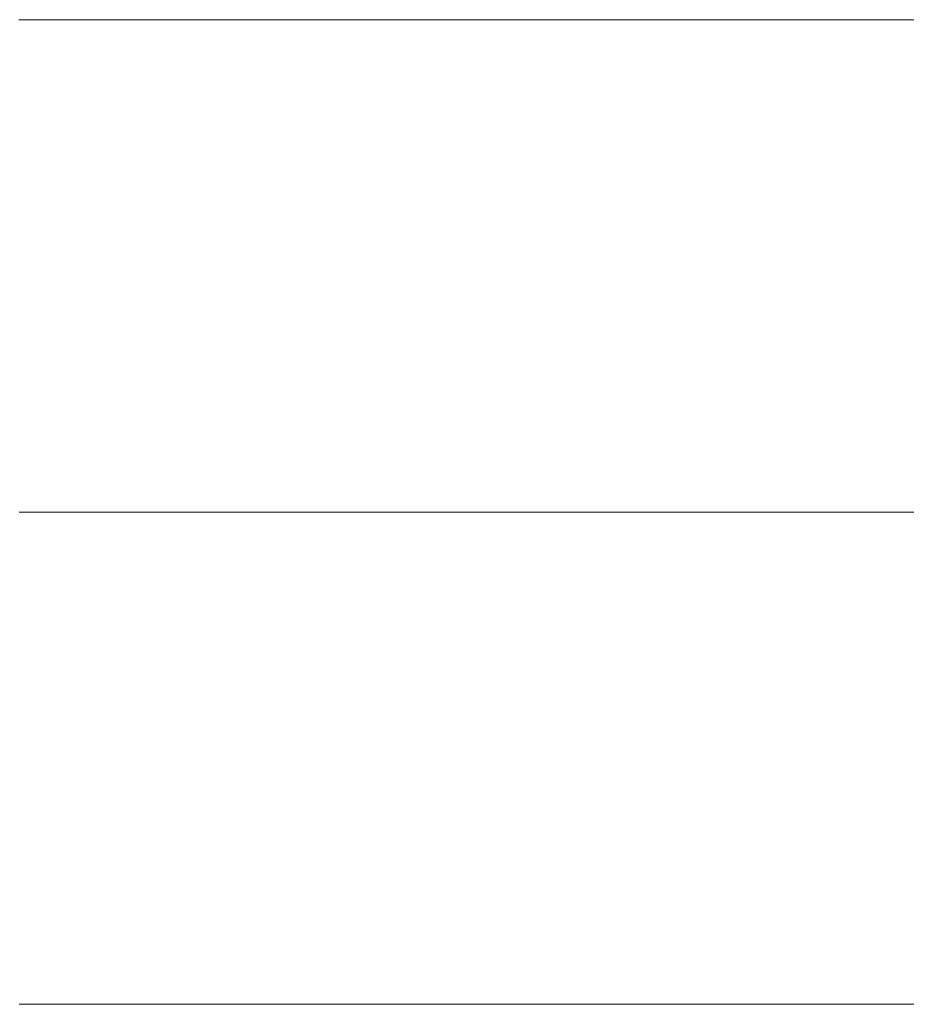
# Model space of a CAD drawing. Units: millimetres. Extents: x 0 to 24042, y 0 to 16800.
# Drawn here: x 16649 to 16674, y 756 to 784 of the extents above; entities that cross this region are included whole.
import ezdxf

# ---------------------------------------------------------------- set-up
doc = ezdxf.new("R2010")
doc.units = ezdxf.units.MM
doc.header["$MEASUREMENT"] = 0
doc.layers.add('(1) Shape lines', color=7, linetype='Continuous', lineweight=35)

# ---------------------------------------------------------------- blocks, each defined once
blk = doc.blocks.new('HATCH_379_36ad1c6c-bd8f-4fc5-84b6-e675d48e53ef')
at = {"layer": '(1) Shape lines', "color": 0, "lineweight": 9}
for p, q in [((16649.23, 784), (16649.198, 784)), ((16649.23, 770), (16649.202, 770)), ((16649.23, 756), (16649.207, 756))]:
    blk.add_line(p, q, dxfattribs=at)
blk = doc.blocks.new('HATCH_384_1e07c4d7-9c04-43ec-a234-303b6009470b')
at = {"layer": '(1) Shape lines', "color": 0, "lineweight": 9}
for p, q in [((16649.711, 784), (16649.23, 784)), ((16649.727, 770), (16649.23, 770)), ((16649.743, 756), (16649.23, 756))]:
    blk.add_line(p, q, dxfattribs=at)
blk = doc.blocks.new('HATCH_385_2f000ec9-732f-4ee1-94d1-293bdc533007')
at = {"layer": '(1) Shape lines', "color": 0, "lineweight": 9}
for p, q in [((16649.821, 784), (16649.711, 784)), ((16649.821, 770), (16649.727, 770)), ((16649.821, 756), (16649.743, 756))]:
    blk.add_line(p, q, dxfattribs=at)
blk = doc.blocks.new('HATCH_390_8a14d574-c0eb-4c84-9883-293bb46a85fb')
at = {"layer": '(1) Shape lines', "color": 0, "lineweight": 9}
for p, q in [((16649.918, 784), (16649.821, 784)), ((16649.921, 770), (16649.821, 770)), ((16649.924, 756), (16649.821, 756))]:
    blk.add_line(p, q, dxfattribs=at)
blk = doc.blocks.new('HATCH_391_69d5a0f0-dbfd-4c65-a9fa-da6109dadc4a')
at = {"layer": '(1) Shape lines', "color": 0, "lineweight": 9}
for p, q in [((16649.94, 784), (16649.918, 784)), ((16649.94, 770), (16649.921, 770)), ((16649.94, 756), (16649.924, 756))]:
    blk.add_line(p, q, dxfattribs=at)
blk = doc.blocks.new('HATCH_396_078dab6d-e327-4e65-85ee-f4a9b141b8ea')
at = {"layer": '(1) Shape lines', "color": 0, "lineweight": 9}
for p, q in [((16650.063, 784), (16649.94, 784)), ((16650.067, 770), (16649.94, 770)), ((16650.071, 756), (16649.94, 756))]:
    blk.add_line(p, q, dxfattribs=at)
blk = doc.blocks.new('HATCH_397_7a5128ad-33ce-416b-a991-d6d1d1b29b82')
at = {"layer": '(1) Shape lines', "color": 0, "lineweight": 9}
for p, q in [((16650.091, 784), (16650.063, 784)), ((16650.091, 770), (16650.067, 770)), ((16650.091, 756), (16650.071, 756))]:
    blk.add_line(p, q, dxfattribs=at)
blk = doc.blocks.new('HATCH_402_84a99d0a-a1c8-448c-82bc-625381ec5256')
at = {"layer": '(1) Shape lines', "color": 0, "lineweight": 9}
for p, q in [((16650.583, 784), (16650.091, 784)), ((16650.6, 770), (16650.091, 770)), ((16650.616, 756), (16650.091, 756))]:
    blk.add_line(p, q, dxfattribs=at)
blk = doc.blocks.new('HATCH_403_2a450d8c-c0a9-4494-b5fc-434bf08ddc4c')
at = {"layer": '(1) Shape lines', "color": 0, "lineweight": 9}
for p, q in [((16650.695, 784), (16650.583, 784)), ((16650.695, 770), (16650.6, 770)), ((16650.695, 756), (16650.616, 756))]:
    blk.add_line(p, q, dxfattribs=at)
blk = doc.blocks.new('HATCH_408_41e2e3fd-514f-4073-b571-5d92b0974fcc')
at = {"layer": '(1) Shape lines', "color": 0, "lineweight": 9}
for p, q in [((16650.798, 784), (16650.695, 784)), ((16650.801, 770), (16650.695, 770)), ((16650.805, 756), (16650.695, 756))]:
    blk.add_line(p, q, dxfattribs=at)
blk = doc.blocks.new('HATCH_409_b34bb085-b534-457f-884e-6c84dcc6f164')
at = {"layer": '(1) Shape lines', "color": 0, "lineweight": 9}
for p, q in [((16650.821, 784), (16650.798, 784)), ((16650.821, 770), (16650.801, 770)), ((16650.821, 756), (16650.805, 756))]:
    blk.add_line(p, q, dxfattribs=at)
blk = doc.blocks.new('HATCH_414_443c6000-3bd6-4704-86cb-44c8fb5dc2ff')
at = {"layer": '(1) Shape lines', "color": 0, "lineweight": 9}
for p, q in [((16650.931, 784), (16650.821, 784)), ((16650.935, 770), (16650.821, 770)), ((16650.939, 756), (16650.821, 756))]:
    blk.add_line(p, q, dxfattribs=at)
blk = doc.blocks.new('HATCH_415_cf6a0b74-68e8-4084-9804-a030d1cfe7ab')
at = {"layer": '(1) Shape lines', "color": 0, "lineweight": 9}
for p, q in [((16650.956, 784), (16650.931, 784)), ((16650.956, 770), (16650.935, 770)), ((16650.956, 756), (16650.939, 756))]:
    blk.add_line(p, q, dxfattribs=at)
blk = doc.blocks.new('HATCH_420_929e696a-d905-4246-ac4e-89a3c38c0241')
at = {"layer": '(1) Shape lines', "color": 0, "lineweight": 9}
for p, q in [((16651.26, 784), (16650.956, 784)), ((16651.27, 770), (16650.956, 770)), ((16651.28, 756), (16650.956, 756))]:
    blk.add_line(p, q, dxfattribs=at)
blk = doc.blocks.new('HATCH_421_65f2c3d5-f4d8-4088-87ff-23de5fc9cea5')
at = {"layer": '(1) Shape lines', "color": 0, "lineweight": 9}
for p, q in [((16651.329, 784), (16651.26, 784)), ((16651.329, 770), (16651.27, 770)), ((16651.329, 756), (16651.28, 756))]:
    blk.add_line(p, q, dxfattribs=at)
blk = doc.blocks.new('HATCH_426_4b600f6a-b4f6-45d4-a636-7a431eacafd1')
at = {"layer": '(1) Shape lines', "color": 0, "lineweight": 9}
for p, q in [((16651.411, 784), (16651.329, 784)), ((16651.414, 770), (16651.329, 770)), ((16651.416, 756), (16651.329, 756))]:
    blk.add_line(p, q, dxfattribs=at)
blk = doc.blocks.new('HATCH_427_c24dee33-636e-4f5a-aa0c-6bac38e5f70c')
at = {"layer": '(1) Shape lines', "color": 0, "lineweight": 9}
for p, q in [((16651.43, 784), (16651.411, 784)), ((16651.43, 770), (16651.414, 770)), ((16651.43, 756), (16651.416, 756))]:
    blk.add_line(p, q, dxfattribs=at)
blk = doc.blocks.new('HATCH_432_42841f87-8337-4a1b-bfd9-8f8910342b34')
at = {"layer": '(1) Shape lines', "color": 0, "lineweight": 9}
for p, q in [((16651.669, 784), (16651.43, 784)), ((16651.677, 770), (16651.43, 770)), ((16651.685, 756), (16651.43, 756))]:
    blk.add_line(p, q, dxfattribs=at)
blk = doc.blocks.new('HATCH_433_652e331e-0aae-45c5-8677-bffe4d11bfb5')
at = {"layer": '(1) Shape lines', "color": 0, "lineweight": 9}
for p, q in [((16651.723, 784), (16651.669, 784)), ((16651.723, 770), (16651.677, 770)), ((16651.723, 756), (16651.685, 756))]:
    blk.add_line(p, q, dxfattribs=at)
blk = doc.blocks.new('HATCH_438_f1864b62-184b-439d-9b22-e2e3e404caef')
at = {"layer": '(1) Shape lines', "color": 0, "lineweight": 9}
for p, q in [((16651.825, 784), (16651.723, 784)), ((16651.828, 770), (16651.723, 770)), ((16651.832, 756), (16651.723, 756))]:
    blk.add_line(p, q, dxfattribs=at)
blk = doc.blocks.new('HATCH_439_01b41eeb-dd5a-4eab-beff-a3f0dd053de6')
at = {"layer": '(1) Shape lines', "color": 0, "lineweight": 9}
for p, q in [((16651.848, 784), (16651.825, 784)), ((16651.848, 770), (16651.828, 770)), ((16651.848, 756), (16651.832, 756))]:
    blk.add_line(p, q, dxfattribs=at)
blk = doc.blocks.new('HATCH_444_d998b42c-c25c-4ddc-b75c-19c49ed7d00c')
at = {"layer": '(1) Shape lines', "color": 0, "lineweight": 9}
for p, q in [((16652.183, 784), (16651.848, 784)), ((16652.194, 770), (16651.848, 770)), ((16652.205, 756), (16651.848, 756))]:
    blk.add_line(p, q, dxfattribs=at)
blk = doc.blocks.new('HATCH_445_6b186b88-939f-42b8-88e6-22920de79f98')
at = {"layer": '(1) Shape lines', "color": 0, "lineweight": 9}
for p, q in [((16652.258, 784), (16652.183, 784)), ((16652.258, 770), (16652.194, 770)), ((16652.258, 756), (16652.205, 756))]:
    blk.add_line(p, q, dxfattribs=at)
blk = doc.blocks.new('HATCH_450_48eaab99-8185-4799-bfc9-d17370167f81')
at = {"layer": '(1) Shape lines', "color": 0, "lineweight": 9}
for p, q in [((16652.287, 784), (16652.258, 784)), ((16652.288, 770), (16652.258, 770)), ((16652.289, 756), (16652.258, 756))]:
    blk.add_line(p, q, dxfattribs=at)
blk = doc.blocks.new('HATCH_451_fe0cccbb-e0c4-4ea0-8076-c9930e4160b7')
at = {"layer": '(1) Shape lines', "color": 0, "lineweight": 9}
for p, q in [((16652.294, 784), (16652.287, 784)), ((16652.294, 770), (16652.288, 770)), ((16652.294, 756), (16652.289, 756))]:
    blk.add_line(p, q, dxfattribs=at)
blk = doc.blocks.new('HATCH_456_32834632-8f00-4122-ac99-df05bbd394f4')
at = {"layer": '(1) Shape lines', "color": 0, "lineweight": 9}
for p, q in [((16652.307, 784), (16652.294, 784)), ((16652.307, 770), (16652.294, 770)), ((16652.308, 756), (16652.294, 756))]:
    blk.add_line(p, q, dxfattribs=at)
blk = doc.blocks.new('HATCH_457_d256e6b0-9083-4abc-9619-f8532b870eb5')
at = {"layer": '(1) Shape lines', "color": 0, "lineweight": 9}
for p, q in [((16652.31, 784), (16652.307, 784)), ((16652.31, 770), (16652.307, 770)), ((16652.31, 756), (16652.308, 756))]:
    blk.add_line(p, q, dxfattribs=at)
blk = doc.blocks.new('HATCH_462_35c38740-05da-4c30-9355-3046517c597c')
at = {"layer": '(1) Shape lines', "color": 0, "lineweight": 9}
for p, q in [((16652.692, 784), (16652.31, 784)), ((16652.704, 770), (16652.31, 770)), ((16652.717, 756), (16652.31, 756))]:
    blk.add_line(p, q, dxfattribs=at)
blk = doc.blocks.new('HATCH_463_44a39566-12b9-49c4-a1e8-e3aa8ed5232d')
at = {"layer": '(1) Shape lines', "color": 0, "lineweight": 9}
for p, q in [((16652.778, 784), (16652.692, 784)), ((16652.778, 770), (16652.704, 770)), ((16652.778, 756), (16652.717, 756))]:
    blk.add_line(p, q, dxfattribs=at)
blk = doc.blocks.new('HATCH_468_15326add-ffa7-422e-baee-8495e9ec0a90')
at = {"layer": '(1) Shape lines', "color": 0, "lineweight": 9}
for p, q in [((16652.79, 784), (16652.778, 784)), ((16652.79, 770), (16652.778, 770)), ((16652.791, 756), (16652.778, 756))]:
    blk.add_line(p, q, dxfattribs=at)
blk = doc.blocks.new('HATCH_469_cc3ded19-6a8e-4f9f-b95b-51cd5ba1d513')
at = {"layer": '(1) Shape lines', "color": 0, "lineweight": 9}
for p, q in [((16652.793, 784), (16652.79, 784)), ((16652.793, 770), (16652.79, 770)), ((16652.793, 756), (16652.791, 756))]:
    blk.add_line(p, q, dxfattribs=at)
blk = doc.blocks.new('HATCH_474_0b7be299-6037-4995-b782-b755c079b8cf')
at = {"layer": '(1) Shape lines', "color": 0, "lineweight": 9}
for p, q in [((16652.913, 784), (16652.793, 784)), ((16652.917, 770), (16652.793, 770)), ((16652.921, 756), (16652.793, 756))]:
    blk.add_line(p, q, dxfattribs=at)
blk = doc.blocks.new('HATCH_475_3c75b2dd-fc5c-45b3-bd7b-9ec2818b90b7')
at = {"layer": '(1) Shape lines', "color": 0, "lineweight": 9}
for p, q in [((16652.94, 784), (16652.913, 784)), ((16652.94, 770), (16652.917, 770)), ((16652.94, 756), (16652.921, 756))]:
    blk.add_line(p, q, dxfattribs=at)
blk = doc.blocks.new('HATCH_478_d9ddae38-8bd5-464d-8a8d-ac29e8e09e13')
at = {"layer": '(1) Shape lines', "color": 0, "lineweight": 9}
for p, q in [((16652.96, 784), (16652.94, 784)), ((16652.96, 770), (16652.94, 770)), ((16652.961, 756), (16652.94, 756))]:
    blk.add_line(p, q, dxfattribs=at)
blk = doc.blocks.new('HATCH_479_f7706427-41a0-408b-b894-b52049c0ea38')
at = {"layer": '(1) Shape lines', "color": 0, "lineweight": 9}
for p, q in [((16652.964, 784), (16652.96, 784)), ((16652.964, 770), (16652.96, 770)), ((16652.964, 756), (16652.961, 756))]:
    blk.add_line(p, q, dxfattribs=at)
blk = doc.blocks.new('HATCH_482_d9062e58-b55d-4e4c-9255-1f87b0cef61d')
at = {"layer": '(1) Shape lines', "color": 0, "lineweight": 9}
for p, q in [((16653.706, 784), (16652.964, 784)), ((16653.73, 770), (16652.964, 770)), ((16653.754, 756), (16652.964, 756))]:
    blk.add_line(p, q, dxfattribs=at)
blk = doc.blocks.new('HATCH_483_62fd75f9-c52b-42bc-8d16-48f0f481aa10')
at = {"layer": '(1) Shape lines', "color": 0, "lineweight": 9}
for p, q in [((16653.873, 784), (16653.706, 784)), ((16653.873, 770), (16653.73, 770)), ((16653.873, 756), (16653.754, 756))]:
    blk.add_line(p, q, dxfattribs=at)
blk = doc.blocks.new('HATCH_486_9c6cf9be-45d1-4550-8d0c-29bff0abde77')
at = {"layer": '(1) Shape lines', "color": 0, "lineweight": 9}
for p, q in [((16653.927, 784), (16653.873, 784)), ((16653.929, 770), (16653.873, 770)), ((16653.931, 756), (16653.873, 756))]:
    blk.add_line(p, q, dxfattribs=at)
blk = doc.blocks.new('HATCH_487_e3e521e4-e695-44eb-9f3c-1672c87543a7')
at = {"layer": '(1) Shape lines', "color": 0, "lineweight": 9}
for p, q in [((16653.939, 784), (16653.927, 784)), ((16653.939, 770), (16653.929, 770)), ((16653.939, 756), (16653.931, 756))]:
    blk.add_line(p, q, dxfattribs=at)
blk = doc.blocks.new('HATCH_490_f7389e90-7213-4fc5-8d10-1c6956292c33')
at = {"layer": '(1) Shape lines', "color": 0, "lineweight": 9}
for p, q in [((16654.865, 784), (16653.939, 784)), ((16654.918, 770), (16653.939, 770)), ((16654.971, 756), (16653.939, 756))]:
    blk.add_line(p, q, dxfattribs=at)
blk = doc.blocks.new('HATCH_491_50283026-0392-4fa4-80eb-9d6dd75a178d')
at = {"layer": '(1) Shape lines', "color": 0, "lineweight": 9}
for p, q in [((16655.226, 784), (16654.865, 784)), ((16655.226, 770), (16654.918, 770)), ((16655.226, 756), (16654.971, 756))]:
    blk.add_line(p, q, dxfattribs=at)
blk = doc.blocks.new('HATCH_496_51472b0a-eb11-439f-a460-21d4b159b48a')
at = {"layer": '(1) Shape lines', "color": 0, "lineweight": 9}
for p, q in [((16655.257, 784), (16655.226, 784)), ((16655.259, 770), (16655.226, 770)), ((16655.261, 756), (16655.226, 756))]:
    blk.add_line(p, q, dxfattribs=at)
blk = doc.blocks.new('HATCH_497_ed1a3ec0-4d4b-4e32-b53c-809dfd68a001')
at = {"layer": '(1) Shape lines', "color": 0, "lineweight": 9}
for p, q in [((16655.269, 784), (16655.257, 784)), ((16655.269, 770), (16655.259, 770)), ((16655.269, 756), (16655.261, 756))]:
    blk.add_line(p, q, dxfattribs=at)
blk = doc.blocks.new('HATCH_502_92827947-2c29-453e-933a-95e849b460c5')
at = {"layer": '(1) Shape lines', "color": 0, "lineweight": 9}
for p, q in [((16656.557, 784), (16655.269, 784)), ((16656.632, 770), (16655.269, 770)), ((16656.707, 756), (16655.269, 756))]:
    blk.add_line(p, q, dxfattribs=at)
blk = doc.blocks.new('HATCH_503_a44eb928-94b7-4a50-9f75-07091a9ce6ac')
at = {"layer": '(1) Shape lines', "color": 0, "lineweight": 9}
for p, q in [((16657.069, 784), (16656.557, 784)), ((16657.069, 770), (16656.632, 770)), ((16657.069, 756), (16656.707, 756))]:
    blk.add_line(p, q, dxfattribs=at)
blk = doc.blocks.new('HATCH_508_46c170f8-5888-4f2b-b883-f5fbec6368d2')
at = {"layer": '(1) Shape lines', "color": 0, "lineweight": 9}
for p, q in [((16657.479, 784), (16657.069, 784)), ((16657.504, 770), (16657.069, 770)), ((16657.529, 756), (16657.069, 756))]:
    blk.add_line(p, q, dxfattribs=at)
blk = doc.blocks.new('HATCH_509_54f78e01-750d-485b-81ec-9de3ed2ef119')
at = {"layer": '(1) Shape lines', "color": 0, "lineweight": 9}
for p, q in [((16657.648, 784), (16657.479, 784)), ((16657.648, 770), (16657.504, 770)), ((16657.648, 756), (16657.529, 756))]:
    blk.add_line(p, q, dxfattribs=at)
blk = doc.blocks.new('HATCH_514_63cdb557-fe44-47f3-9b70-615da9026829')
at = {"layer": '(1) Shape lines', "color": 0, "lineweight": 9}
for p, q in [((16658.65, 784), (16657.648, 784)), ((16658.711, 770), (16657.648, 770)), ((16658.772, 756), (16657.648, 756))]:
    blk.add_line(p, q, dxfattribs=at)
blk = doc.blocks.new('HATCH_515_19e3f2ee-0d00-4bde-9599-d525d8126031')
at = {"layer": '(1) Shape lines', "color": 0, "lineweight": 9}
for p, q in [((16659.065, 784), (16658.65, 784)), ((16659.065, 770), (16658.711, 770)), ((16659.065, 756), (16658.772, 756))]:
    blk.add_line(p, q, dxfattribs=at)
blk = doc.blocks.new('HATCH_520_cee4d722-d6ac-4a91-88d7-acc4e08dd363')
at = {"layer": '(1) Shape lines', "color": 0, "lineweight": 9}
for p, q in [((16660.263, 784), (16659.065, 784)), ((16660.337, 770), (16659.065, 770)), ((16660.411, 756), (16659.065, 756))]:
    blk.add_line(p, q, dxfattribs=at)
blk = doc.blocks.new('HATCH_521_68e751c1-8c9d-4e01-b13e-3d0bc0e707b3')
at = {"layer": '(1) Shape lines', "color": 0, "lineweight": 9}
for p, q in [((16660.763, 784), (16660.263, 784)), ((16660.763, 770), (16660.337, 770)), ((16660.763, 756), (16660.411, 756))]:
    blk.add_line(p, q, dxfattribs=at)
blk = doc.blocks.new('HATCH_528_8cfbead8-ec1b-45b1-9f0a-4a11055b9a46')
at = {"layer": '(1) Shape lines', "color": 0, "lineweight": 9}
for p, q in [((16662.87, 784), (16660.763, 784)), ((16663.002, 770), (16660.763, 770)), ((16663.135, 756), (16660.763, 756))]:
    blk.add_line(p, q, dxfattribs=at)
blk = doc.blocks.new('HATCH_529_02b23ce4-2297-4440-9e32-1661a1e887da')
at = {"layer": '(1) Shape lines', "color": 0, "lineweight": 9}
for p, q in [((16663.755, 784), (16662.87, 784)), ((16663.755, 770), (16663.002, 770)), ((16663.755, 756), (16663.135, 756))]:
    blk.add_line(p, q, dxfattribs=at)
blk = doc.blocks.new('HATCH_536_98af6ff4-060d-4c40-9b09-85f70f7dc15e')
at = {"layer": '(1) Shape lines', "color": 0, "lineweight": 9}
for p, q in [((16664.804, 784), (16663.755, 784)), ((16664.872, 770), (16663.755, 770)), ((16664.939, 756), (16663.755, 756))]:
    blk.add_line(p, q, dxfattribs=at)
blk = doc.blocks.new('HATCH_537_af0b9bea-862b-4e4b-9c9f-ebe4f4545448')
at = {"layer": '(1) Shape lines', "color": 0, "lineweight": 9}
for p, q in [((16665.254, 784), (16664.804, 784)), ((16665.254, 770), (16664.872, 770)), ((16665.254, 756), (16664.939, 756))]:
    blk.add_line(p, q, dxfattribs=at)
blk = doc.blocks.new('HATCH_544_aec2c84e-2ccd-4bea-a50b-0b581606518a')
at = {"layer": '(1) Shape lines', "color": 0, "lineweight": 9}
for p, q in [((16666.168, 784), (16665.254, 784)), ((16666.227, 770), (16665.254, 770)), ((16666.287, 756), (16665.254, 756))]:
    blk.add_line(p, q, dxfattribs=at)
blk = doc.blocks.new('HATCH_545_902e8796-b220-4e1a-9450-2facc4c6b596')
at = {"layer": '(1) Shape lines', "color": 0, "lineweight": 9}
for p, q in [((16666.563, 784), (16666.168, 784)), ((16666.563, 770), (16666.227, 770)), ((16666.563, 756), (16666.287, 756))]:
    blk.add_line(p, q, dxfattribs=at)
blk = doc.blocks.new('HATCH_552_c72841fe-35d3-44da-845d-f306bf2effb7')
at = {"layer": '(1) Shape lines', "color": 0, "lineweight": 9}
for p, q in [((16667.657, 784), (16666.563, 784)), ((16667.729, 770), (16666.563, 770)), ((16667.801, 756), (16666.563, 756))]:
    blk.add_line(p, q, dxfattribs=at)
blk = doc.blocks.new('HATCH_553_639fa058-f87a-451e-8395-c4e6b5c96d51')
at = {"layer": '(1) Shape lines', "color": 0, "lineweight": 9}
for p, q in [((16668.133, 784), (16667.657, 784)), ((16668.133, 770), (16667.729, 770)), ((16668.133, 756), (16667.801, 756))]:
    blk.add_line(p, q, dxfattribs=at)
blk = doc.blocks.new('HATCH_560_c75262e9-bb1f-4c1a-999b-7ee30f921e0a')
at = {"layer": '(1) Shape lines', "color": 0, "lineweight": 9}
for p, q in [((16668.233, 784), (16668.133, 784)), ((16668.24, 770), (16668.133, 770)), ((16668.247, 756), (16668.133, 756))]:
    blk.add_line(p, q, dxfattribs=at)
blk = doc.blocks.new('HATCH_561_cceb4104-bf65-4975-a5bd-c5126d3bbe0b')
at = {"layer": '(1) Shape lines', "color": 0, "lineweight": 9}
for p, q in [((16668.278, 784), (16668.233, 784)), ((16668.278, 770), (16668.24, 770)), ((16668.278, 756), (16668.247, 756))]:
    blk.add_line(p, q, dxfattribs=at)
blk = doc.blocks.new('HATCH_568_64f5a1ab-224d-4705-8c12-057888688675')
at = {"layer": '(1) Shape lines', "color": 0, "lineweight": 9}
for p, q in [((16668.901, 784), (16668.278, 784)), ((16668.943, 770), (16668.278, 770)), ((16668.985, 756), (16668.278, 756))]:
    blk.add_line(p, q, dxfattribs=at)
blk = doc.blocks.new('HATCH_569_ae470602-e868-4a79-b2d0-8aec9061bf2e')
at = {"layer": '(1) Shape lines', "color": 0, "lineweight": 9}
for p, q in [((16669.176, 784), (16668.901, 784)), ((16669.176, 770), (16668.943, 770)), ((16669.176, 756), (16668.985, 756))]:
    blk.add_line(p, q, dxfattribs=at)
blk = doc.blocks.new('HATCH_576_bf9dc7bb-98b4-4efe-983b-b77e78982f68')
at = {"layer": '(1) Shape lines', "color": 0, "lineweight": 9}
for p, q in [((16669.181, 784), (16669.176, 784)), ((16669.181, 770), (16669.176, 770)), ((16669.182, 756), (16669.176, 756))]:
    blk.add_line(p, q, dxfattribs=at)
blk = doc.blocks.new('HATCH_577_2e7175b9-0a8a-4a2d-a9fb-7c86d543f035')
at = {"layer": '(1) Shape lines', "color": 0, "lineweight": 9}
for p, q in [((16669.183, 784), (16669.181, 784)), ((16669.183, 770), (16669.181, 770)), ((16669.183, 756), (16669.182, 756))]:
    blk.add_line(p, q, dxfattribs=at)
blk = doc.blocks.new('HATCH_584_6939ec43-de57-415e-9f77-04c665b61920')
at = {"layer": '(1) Shape lines', "color": 0, "lineweight": 9}
for p, q in [((16669.632, 784), (16669.183, 784)), ((16669.662, 770), (16669.183, 770)), ((16669.692, 756), (16669.183, 756))]:
    blk.add_line(p, q, dxfattribs=at)
blk = doc.blocks.new('HATCH_585_275691ac-841d-4861-b391-8371b0295c33')
at = {"layer": '(1) Shape lines', "color": 0, "lineweight": 9}
for p, q in [((16669.83, 784), (16669.632, 784)), ((16669.83, 770), (16669.662, 770)), ((16669.83, 756), (16669.692, 756))]:
    blk.add_line(p, q, dxfattribs=at)
blk = doc.blocks.new('HATCH_592_4354e77f-feb4-46c4-aa08-f7fd46a5e618')
at = {"layer": '(1) Shape lines', "color": 0, "lineweight": 9}
for p, q in [((16670.083, 784), (16669.83, 784)), ((16670.1, 770), (16669.83, 770)), ((16670.117, 756), (16669.83, 756))]:
    blk.add_line(p, q, dxfattribs=at)
blk = doc.blocks.new('HATCH_593_f4c09147-6bec-4922-9656-1b779e30e4eb')
at = {"layer": '(1) Shape lines', "color": 0, "lineweight": 9}
for p, q in [((16670.195, 784), (16670.083, 784)), ((16670.195, 770), (16670.1, 770)), ((16670.195, 756), (16670.117, 756))]:
    blk.add_line(p, q, dxfattribs=at)
blk = doc.blocks.new('HATCH_600_e0852207-990d-4359-9d31-fa4d119161eb')
at = {"layer": '(1) Shape lines', "color": 0, "lineweight": 9}
for p, q in [((16670.756, 784), (16670.195, 784)), ((16670.794, 770), (16670.195, 770)), ((16670.832, 756), (16670.195, 756))]:
    blk.add_line(p, q, dxfattribs=at)
blk = doc.blocks.new('HATCH_601_60eab3b8-3673-45b4-8510-9b8587078af8')
at = {"layer": '(1) Shape lines', "color": 0, "lineweight": 9}
for p, q in [((16671.005, 784), (16670.756, 784)), ((16671.005, 770), (16670.794, 770)), ((16671.005, 756), (16670.832, 756))]:
    blk.add_line(p, q, dxfattribs=at)
blk = doc.blocks.new('HATCH_608_6d4f3d9a-0a34-4403-a6c9-ddd641b22b52')
at = {"layer": '(1) Shape lines', "color": 0, "lineweight": 9}
for p, q in [((16672.07, 784), (16671.005, 784)), ((16672.142, 770), (16671.005, 770)), ((16672.215, 756), (16671.005, 756))]:
    blk.add_line(p, q, dxfattribs=at)
blk = doc.blocks.new('HATCH_609_63116cad-476b-4cfc-b92e-6e5541c238f1')
at = {"layer": '(1) Shape lines', "color": 0, "lineweight": 9}
for p, q in [((16672.54, 784), (16672.07, 784)), ((16672.54, 770), (16672.142, 770)), ((16672.54, 756), (16672.215, 756))]:
    blk.add_line(p, q, dxfattribs=at)
blk = doc.blocks.new('HATCH_616_442b7ea9-e331-4772-84fc-60fc72f5a401')
at = {"layer": '(1) Shape lines', "color": 0, "lineweight": 9}
for p, q in [((16673.149, 784), (16672.54, 784)), ((16673.19, 770), (16672.54, 770)), ((16673.232, 756), (16672.54, 756))]:
    blk.add_line(p, q, dxfattribs=at)
blk = doc.blocks.new('HATCH_617_8efd4aa3-3453-4d9f-a5ea-62758b8bee42')
at = {"layer": '(1) Shape lines', "color": 0, "lineweight": 9}
for p, q in [((16673.419, 784), (16673.149, 784)), ((16673.419, 770), (16673.19, 770)), ((16673.419, 756), (16673.232, 756))]:
    blk.add_line(p, q, dxfattribs=at)
blk = doc.blocks.new('HATCH_624_c93c1f4f-f003-42c7-a504-2046c44bc941')
at = {"layer": '(1) Shape lines', "color": 0, "lineweight": 9}
for p, q in [((16674.011, 784), (16673.419, 784)), ((16674.051, 770), (16673.419, 770)), ((16674.092, 756), (16673.419, 756))]:
    blk.add_line(p, q, dxfattribs=at)
blk = doc.blocks.new('HATCH_625_7cdce5e0-df15-42ac-b230-2e4cb9457762')
at = {"layer": '(1) Shape lines', "color": 0, "lineweight": 9}
for p, q in [((16674.274, 784), (16674.011, 784)), ((16674.274, 770), (16674.051, 770)), ((16674.274, 756), (16674.092, 756))]:
    blk.add_line(p, q, dxfattribs=at)
blk = doc.blocks.new('HATCH_632_1c86ed31-fc0d-41ea-883d-d694c6b99454')
at = {"layer": '(1) Shape lines', "color": 0, "lineweight": 9}
for p, q in [((16674.992, 784), (16674.274, 784)), ((16675.042, 770), (16674.274, 770)), ((16675.092, 756), (16674.274, 756))]:
    blk.add_line(p, q, dxfattribs=at)
blk = doc.blocks.new('GROUP_0_315d56d4-bbc3-452a-b830-58b8675b5c28')
at = {"layer": '(1) Shape lines', "color": 154, "linetype": 'ByBlock'}
for name in ['HATCH_379_36ad1c6c-bd8f-4fc5-84b6-e675d48e53ef', 'HATCH_384_1e07c4d7-9c04-43ec-a234-303b6009470b', 'HATCH_385_2f000ec9-732f-4ee1-94d1-293bdc533007', 'HATCH_390_8a14d574-c0eb-4c84-9883-293bb46a85fb', 'HATCH_391_69d5a0f0-dbfd-4c65-a9fa-da6109dadc4a', 'HATCH_396_078dab6d-e327-4e65-85ee-f4a9b141b8ea', 'HATCH_397_7a5128ad-33ce-416b-a991-d6d1d1b29b82', 'HATCH_402_84a99d0a-a1c8-448c-82bc-625381ec5256', 'HATCH_403_2a450d8c-c0a9-4494-b5fc-434bf08ddc4c', 'HATCH_408_41e2e3fd-514f-4073-b571-5d92b0974fcc', 'HATCH_409_b34bb085-b534-457f-884e-6c84dcc6f164', 'HATCH_414_443c6000-3bd6-4704-86cb-44c8fb5dc2ff', 'HATCH_415_cf6a0b74-68e8-4084-9804-a030d1cfe7ab', 'HATCH_420_929e696a-d905-4246-ac4e-89a3c38c0241', 'HATCH_421_65f2c3d5-f4d8-4088-87ff-23de5fc9cea5', 'HATCH_426_4b600f6a-b4f6-45d4-a636-7a431eacafd1', 'HATCH_427_c24dee33-636e-4f5a-aa0c-6bac38e5f70c', 'HATCH_432_42841f87-8337-4a1b-bfd9-8f8910342b34', 'HATCH_433_652e331e-0aae-45c5-8677-bffe4d11bfb5', 'HATCH_438_f1864b62-184b-439d-9b22-e2e3e404caef', 'HATCH_439_01b41eeb-dd5a-4eab-beff-a3f0dd053de6', 'HATCH_444_d998b42c-c25c-4ddc-b75c-19c49ed7d00c', 'HATCH_445_6b186b88-939f-42b8-88e6-22920de79f98', 'HATCH_450_48eaab99-8185-4799-bfc9-d17370167f81', 'HATCH_451_fe0cccbb-e0c4-4ea0-8076-c9930e4160b7', 'HATCH_456_32834632-8f00-4122-ac99-df05bbd394f4', 'HATCH_457_d256e6b0-9083-4abc-9619-f8532b870eb5', 'HATCH_462_35c38740-05da-4c30-9355-3046517c597c', 'HATCH_463_44a39566-12b9-49c4-a1e8-e3aa8ed5232d', 'HATCH_468_15326add-ffa7-422e-baee-8495e9ec0a90', 'HATCH_469_cc3ded19-6a8e-4f9f-b95b-51cd5ba1d513', 'HATCH_474_0b7be299-6037-4995-b782-b755c079b8cf', 'HATCH_475_3c75b2dd-fc5c-45b3-bd7b-9ec2818b90b7', 'HATCH_478_d9ddae38-8bd5-464d-8a8d-ac29e8e09e13', 'HATCH_479_f7706427-41a0-408b-b894-b52049c0ea38', 'HATCH_482_d9062e58-b55d-4e4c-9255-1f87b0cef61d', 'HATCH_483_62fd75f9-c52b-42bc-8d16-48f0f481aa10', 'HATCH_486_9c6cf9be-45d1-4550-8d0c-29bff0abde77', 'HATCH_487_e3e521e4-e695-44eb-9f3c-1672c87543a7', 'HATCH_490_f7389e90-7213-4fc5-8d10-1c6956292c33', 'HATCH_491_50283026-0392-4fa4-80eb-9d6dd75a178d', 'HATCH_496_51472b0a-eb11-439f-a460-21d4b159b48a', 'HATCH_497_ed1a3ec0-4d4b-4e32-b53c-809dfd68a001', 'HATCH_502_92827947-2c29-453e-933a-95e849b460c5', 'HATCH_503_a44eb928-94b7-4a50-9f75-07091a9ce6ac', 'HATCH_508_46c170f8-5888-4f2b-b883-f5fbec6368d2', 'HATCH_509_54f78e01-750d-485b-81ec-9de3ed2ef119', 'HATCH_514_63cdb557-fe44-47f3-9b70-615da9026829', 'HATCH_515_19e3f2ee-0d00-4bde-9599-d525d8126031', 'HATCH_520_cee4d722-d6ac-4a91-88d7-acc4e08dd363', 'HATCH_521_68e751c1-8c9d-4e01-b13e-3d0bc0e707b3', 'HATCH_528_8cfbead8-ec1b-45b1-9f0a-4a11055b9a46', 'HATCH_529_02b23ce4-2297-4440-9e32-1661a1e887da', 'HATCH_536_98af6ff4-060d-4c40-9b09-85f70f7dc15e', 'HATCH_537_af0b9bea-862b-4e4b-9c9f-ebe4f4545448', 'HATCH_544_aec2c84e-2ccd-4bea-a50b-0b581606518a', 'HATCH_545_902e8796-b220-4e1a-9450-2facc4c6b596', 'HATCH_552_c72841fe-35d3-44da-845d-f306bf2effb7', 'HATCH_553_639fa058-f87a-451e-8395-c4e6b5c96d51', 'HATCH_560_c75262e9-bb1f-4c1a-999b-7ee30f921e0a', 'HATCH_561_cceb4104-bf65-4975-a5bd-c5126d3bbe0b', 'HATCH_568_64f5a1ab-224d-4705-8c12-057888688675', 'HATCH_569_ae470602-e868-4a79-b2d0-8aec9061bf2e', 'HATCH_576_bf9dc7bb-98b4-4efe-983b-b77e78982f68', 'HATCH_577_2e7175b9-0a8a-4a2d-a9fb-7c86d543f035', 'HATCH_584_6939ec43-de57-415e-9f77-04c665b61920', 'HATCH_585_275691ac-841d-4861-b391-8371b0295c33', 'HATCH_592_4354e77f-feb4-46c4-aa08-f7fd46a5e618', 'HATCH_593_f4c09147-6bec-4922-9656-1b779e30e4eb', 'HATCH_600_e0852207-990d-4359-9d31-fa4d119161eb', 'HATCH_601_60eab3b8-3673-45b4-8510-9b8587078af8', 'HATCH_608_6d4f3d9a-0a34-4403-a6c9-ddd641b22b52', 'HATCH_609_63116cad-476b-4cfc-b92e-6e5541c238f1', 'HATCH_616_442b7ea9-e331-4772-84fc-60fc72f5a401', 'HATCH_617_8efd4aa3-3453-4d9f-a5ea-62758b8bee42', 'HATCH_624_c93c1f4f-f003-42c7-a504-2046c44bc941', 'HATCH_625_7cdce5e0-df15-42ac-b230-2e4cb9457762', 'HATCH_632_1c86ed31-fc0d-41ea-883d-d694c6b99454']:
    blk.add_blockref(name, (0, 0), dxfattribs=at)

msp = doc.modelspace()

# ---------------------------------------------------------------- block references
at = {"color": 7, "linetype": 'ByBlock'}
msp.add_blockref('GROUP_0_315d56d4-bbc3-452a-b830-58b8675b5c28', (0, 0), dxfattribs=at)

doc.saveas('drawing.dxf')
